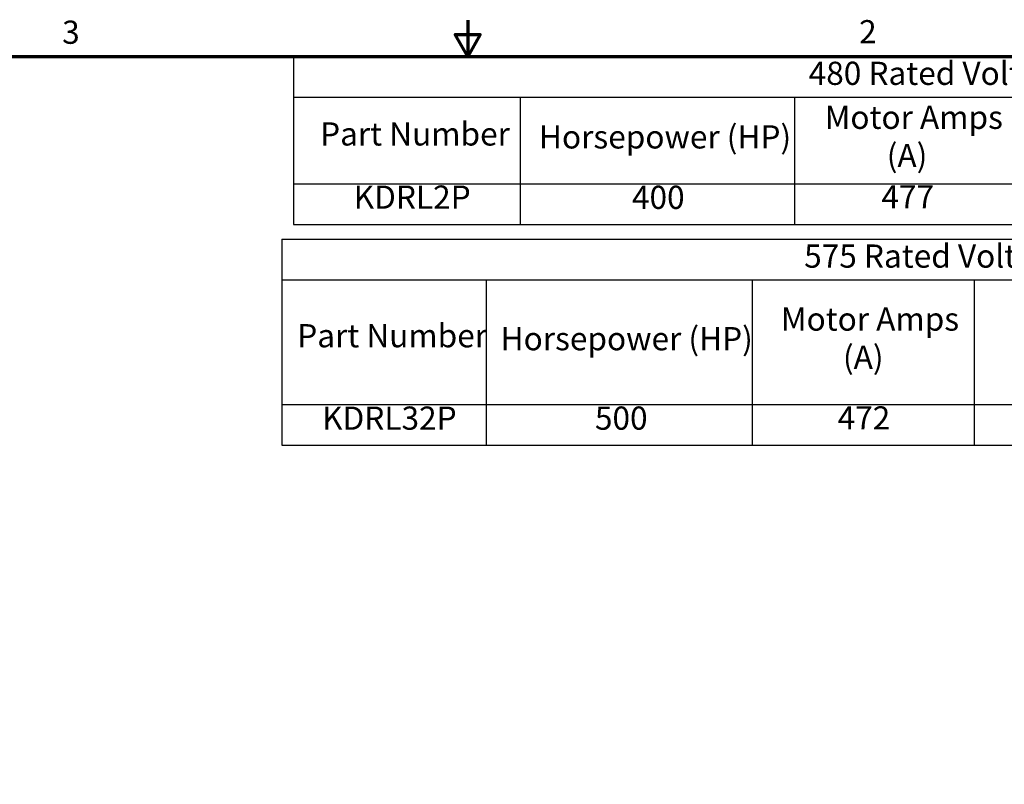
# Model space of a CAD drawing. Units: inches. Extents: x 1.2 to 53.8, y 0.5 to 41.9.
# Drawn here: x 19.8 to 36.8, y 28.7 to 41.9 of the extents above; entities that cross this region are included whole.
import ezdxf

# ---------------------------------------------------------------- set-up
doc = ezdxf.new("R2010")
doc.units = ezdxf.units.IN
doc.header["$LTSCALE"] = 2.5
doc.header["$MEASUREMENT"] = 0
doc.layers.add('Border (ANSI)', color=7, linetype='Continuous', lineweight=70)
doc.layers.add('Symbol (ANSI)', color=7, linetype='Continuous', lineweight=25)
doc.styles.add('Note Text (ANSI)', font='tahoma.ttf')

# ---------------------------------------------------------------- blocks, each defined once
blk = doc.blocks.new('Borders Default Border')
at = {"layer": 'Border (ANSI)', "flags": 128}
for points in [[(11, 16.75), (11, 16.5), (10.9134, 16.65), (11.0866, 16.65), (11, 16.5)], [(0.75, 0.5), (0.75, 16.5), (21.25, 16.5), (21.25, 0.5), (0.75, 0.5)]]:
    blk.add_lwpolyline(points, dxfattribs=at)
at = {"layer": 'Border (ANSI)', "char_height": 0.16, "attachment_point": 7, "style": 'Note Text (ANSI)'}
for s, insert in [('3', (8.2002, 16.5366)), ('2', (13.7015, 16.54))]:
    blk.add_mtext(s, dxfattribs=dict(at, insert=insert))
blk = doc.blocks.new('Table1')
at = {"layer": 'Symbol (ANSI)'}
for p, q in [((9.7963, 16.5), (21.25, 16.5)), ((9.7963, 16.5), (9.7963, 16.2186)), ((9.7963, 16.2186), (21.25, 16.2186)), ((9.7963, 16.2186), (9.7963, 15.6213)), ((11.3629, 16.2186), (11.3629, 15.6213)), ((13.2559, 16.2186), (13.2559, 15.6213)), ((9.7963, 15.6213), (21.25, 15.6213)), ((9.7963, 15.6213), (9.7963, 15.3399)), ((11.3629, 15.6213), (11.3629, 15.3399)), ((13.2559, 15.6213), (13.2559, 15.3399)), ((9.7963, 15.3399), (21.25, 15.3399))]:
    blk.add_line(p, q, dxfattribs=at)
at = {"layer": 'Symbol (ANSI)', "char_height": 0.16, "attachment_point": 7, "style": 'Note Text (ANSI)'}
for s, insert in [('480 Rated Voltage, 600 Max Voltage, Output', (13.3532, 16.253)), ('Motor Amps', (13.4638, 15.9495)), ('Part Number', (9.9808, 15.8347)), ('Horsepower (HP)', (11.4915, 15.8143)), ('(A)', (13.8922, 15.6861)), ('KDRL2P', (10.2126, 15.3989)), ('400', (12.1336, 15.3973)), ('477', (13.8552, 15.4006))]:
    blk.add_mtext(s, dxfattribs=dict(at, insert=insert))
blk = doc.blocks.new('Table2')
at = {"layer": 'Symbol (ANSI)'}
for p, q in [((9.7163, 15.2389), (21.25, 15.2389)), ((9.7163, 15.2389), (9.7163, 14.9575)), ((9.7163, 14.9575), (21.25, 14.9575)), ((9.7163, 14.9575), (9.7163, 14.098)), ((11.1269, 14.9575), (11.1269, 14.098)), ((12.9626, 14.9575), (12.9626, 14.098)), ((14.4951, 14.9575), (14.4951, 14.098)), ((9.7163, 14.098), (21.25, 14.098)), ((9.7163, 14.098), (9.7163, 13.8166)), ((11.1269, 14.098), (11.1269, 13.8166)), ((12.9626, 14.098), (12.9626, 13.8166)), ((14.4951, 14.098), (14.4951, 13.8166)), ((9.7163, 13.8166), (21.25, 13.8166))]:
    blk.add_line(p, q, dxfattribs=at)
at = {"layer": 'Symbol (ANSI)', "char_height": 0.16, "attachment_point": 7, "style": 'Note Text (ANSI)'}
for s, insert in [('575 Rated Voltage, 600 Max Voltage, Output', (13.3221, 14.992)), ('Motor Amps', (13.1615, 14.5573)), ('Part Number', (9.8228, 14.4425)), ('Horsepower (HP)', (11.2268, 14.4221)), ('(A)', (13.5899, 14.2939)), ('KDRL32P', (9.9946, 13.8739)), ('500', (11.8779, 13.874)), ('472', (13.5529, 13.8756))]:
    blk.add_mtext(s, dxfattribs=dict(at, insert=insert))

msp = doc.modelspace()

# ---------------------------------------------------------------- block references
at = {"xscale": 2.5, "yscale": 2.5, "zscale": 2.5}
for name in ['Borders Default Border', 'Table1', 'Table2']:
    msp.add_blockref(name, (0, 0), dxfattribs=at)

doc.saveas('drawing.dxf')
